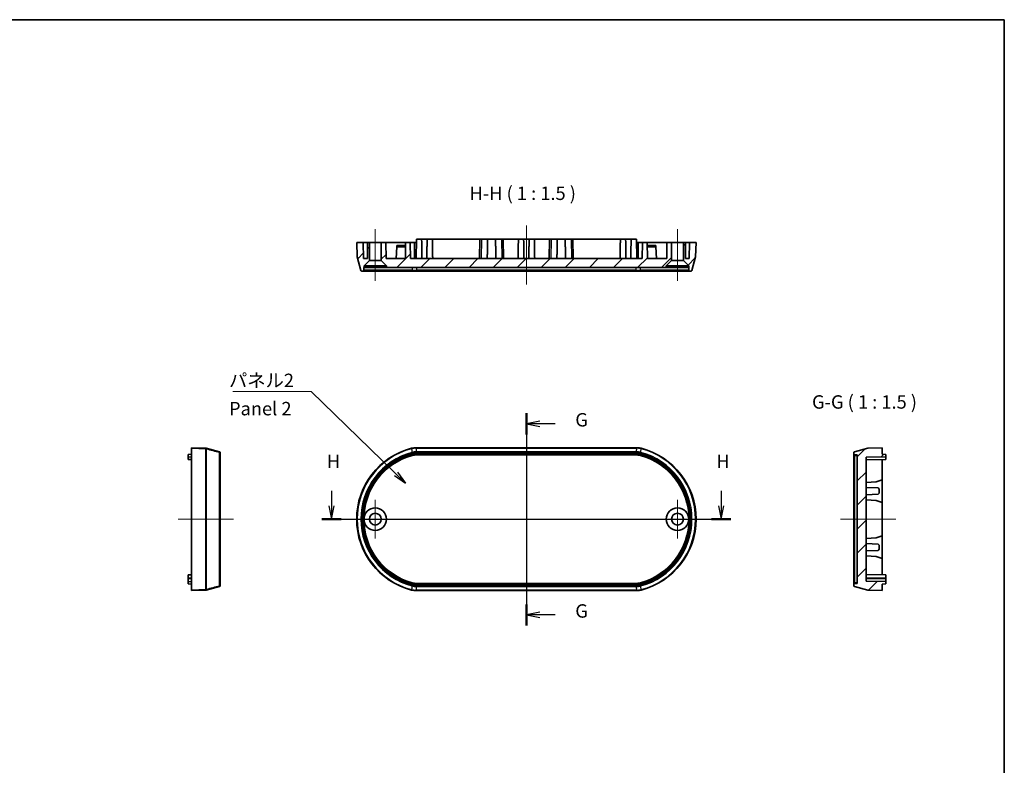
# Model space of a CAD drawing. Units: millimetres. Extents: x 14 to 2586, y 8 to 570.
# Drawn here: x 2310 to 2586, y 221 to 430 of the extents above; entities that cross this region are included whole.
import ezdxf

# ---------------------------------------------------------------- set-up
doc = ezdxf.new("R2010")
doc.units = ezdxf.units.MM
for name, color, linetype, lineweight in [('Border (ISO)', 7, 'Continuous', 35), ('Center Mark (ISO)', 131, 'Continuous', 18), ('Centerline (ISO)', 131, 'Continuous', 18), ('Hatch (ISO)', 1, 'Continuous', 18), ('Section Line (ISO)', 7, 'Continuous', 25), ('Symbol (ISO)', 7, 'Continuous', 18), ('Symbol (ISO) @ 1', 7, 'Continuous', 18), ('Visible (ISO)', 7, 'Continuous', 35), ('Visible Narrow (ISO)', 7, 'Continuous', 25)]:
    doc.layers.add(name, color=color, linetype=linetype, lineweight=lineweight)
doc.styles.add('Note Text (TK)', font='MS PGothic.ttf')
doc.dimstyles.new('Default - Method 1b (TK)$7', dxfattribs={"dimtxt": 2.5, "dimasz": 2.5, "dimexe": 1, "dimexo": 1.5, "dimgap": 1, "dimtad": 1, "dimrnd": 1e-08, "dimdsep": 46, "dimtxsty": 'Note Text (TK)', "dimblk": 'OPEN', "dimcen": 0.09, "dimdle": 5, "dimclrd": 100, "dimclre": 100, "dimclrt": 7, "dimadec": 1, "dimazin": 1, "dimtfac": 1, "dimtmove": 0, "dimatfit": 3, "dimldrblk": 'OPEN', "dimfxl": 1, "dimtolj": 1, "dimlwd": -1, "dimlwe": -1, "dimarcsym": 0})
pattern_1 = [(45, (1977.75, -4), (-3.367596, 3.367596), [])]

# ---------------------------------------------------------------- blocks, each defined once
blk = doc.blocks.new('図面枠 tk図枠')
at = {"layer": 'Border (ISO)'}
for p, q in [((14.5, 289), (405.5, 289)), ((405.5, 289), (405.5, 8))]:
    blk.add_line(p, q, dxfattribs=at)
blk = doc.blocks.new('_Open')
at = {"color": 0, "linetype": 'ByBlock', "lineweight": -2}
for p, q in [((-1, 0.167), (0, 0)), ((-1, -0.167), (0, 0)), ((0, 0), (-1, 0))]:
    blk.add_line(p, q, dxfattribs=at)
blk = doc.blocks.new('2dTransSection2')
at = {"layer": 'Section Line (ISO)', "linetype": 'Continuous'}
for p, q in [((316.31, 215.59), (316.31, 175.98)), ((318.81, 214.12), (316.31, 213.62)), ((318.81, 213.62), (316.31, 213.62)), ((316.31, 213.62), (318.81, 213.12)), ((321.69, 213.62), (318.81, 213.62)), ((318.81, 178.46), (316.31, 177.96)), ((318.81, 177.96), (316.31, 177.96)), ((316.31, 177.96), (318.81, 177.46)), ((321.69, 177.96), (318.81, 177.96))]:
    blk.add_line(p, q, dxfattribs=at)
at = {"layer": 'Section Line (ISO)', "linetype": 'Continuous', "lineweight": 50}
for p, q in [((316.31, 215.59), (316.31, 211.64)), ((316.31, 179.93), (316.31, 175.98))]:
    blk.add_line(p, q, dxfattribs=at)
at = {"layer": 'Section Line (ISO)', "char_height": 2.5, "attachment_point": 7, "style": 'Note Text (TK)'}
for insert in [(325.44, 212.33), (325.44, 176.67)]:
    blk.add_mtext('G', dxfattribs=dict(at, insert=insert))
blk = doc.blocks.new('2dTransSection3')
at = {"layer": 'Section Line (ISO)', "linetype": 'Continuous'}
for p, q in [((279.97, 201.14), (279.97, 198.32)), ((352.67, 201.14), (352.67, 198.32)), ((279.47, 198.32), (279.97, 195.82)), ((279.97, 198.32), (279.97, 195.82)), ((279.97, 195.82), (280.47, 198.32)), ((352.17, 198.32), (352.67, 195.82)), ((352.67, 198.32), (352.67, 195.82)), ((352.67, 195.82), (353.17, 198.32)), ((278.17, 195.82), (354.46, 195.82))]:
    blk.add_line(p, q, dxfattribs=at)
at = {"layer": 'Section Line (ISO)', "linetype": 'Continuous', "lineweight": 50}
for p, q in [((278.17, 195.82), (281.76, 195.82)), ((350.87, 195.82), (354.46, 195.82))]:
    blk.add_line(p, q, dxfattribs=at)
at = {"layer": 'Section Line (ISO)', "char_height": 2.5, "attachment_point": 7, "style": 'Note Text (TK)'}
for insert in [(279.06, 204.59), (351.76, 204.59)]:
    blk.add_mtext('H', dxfattribs=dict(at, insert=insert))

msp = doc.modelspace()

# ---------------------------------------------------------------- hatches: boundary and pattern name
at = {"layer": 'Hatch (ISO)'}
h = msp.add_hatch(dxfattribs=at)
h.set_pattern_fill('ANSI31', color=256, scale=38.1, style=0)
h.set_pattern_definition(pattern_1)
edge = h.paths.add_edge_path()
edge.add_line((2406.77, 360.631), (2408.27, 362.131))
edge.add_line((2408.27, 362.131), (2408.27, 367.131))
edge.add_line((2408.27, 367.131), (2407.72, 367.131))
edge.add_line((2407.72, 367.131), (2407.72, 362.631))
edge.add_line((2407.72, 362.631), (2406.6485, 362.631))
edge.add_line((2406.6485, 362.631), (2406.57, 367.131))
edge.add_line((2406.57, 367.131), (2404.72, 367.131))
edge.add_line((2404.72, 367.131), (2404.8585, 363.1651))
edge.add_ellipse((2405.1583, 363.1756), major_axis=(0.0105, -0.2998), ratio=1, start_angle=270, end_angle=283)
edge.add_line((2404.8685, 363.0979), (2405.8719, 359.3533))
edge.add_ellipse((2406.1617, 359.431), major_axis=(0.0776, -0.2898), ratio=1, start_angle=270, end_angle=345)
edge.add_line((2406.1617, 359.131), (2406.4102, 359.131))
edge.add_ellipse((2406.4102, 359.431), major_axis=(0.3, 0), ratio=1, start_angle=270, end_angle=359)
edge.add_line((2406.7101, 359.4257), (2406.7225, 360.131))
edge.add_line((2406.7225, 360.131), (2406.77, 360.131))
edge.add_line((2406.77, 360.131), (2406.77, 360.631))
h = msp.add_hatch(dxfattribs=at)
h.set_pattern_fill('ANSI31', color=256, scale=38.1, style=0)
h.set_pattern_definition(pattern_1)
h.paths.add_polyline_path([(2491.37, 360.631), (2492.87, 362.131), (2492.87, 367.131), (2491.57, 367.131), (2491.4915, 362.631), (2486.0985, 362.631), (2486.02, 367.131), (2484.72, 367.131), (2484.6415, 362.631), (2419.7985, 362.631), (2419.72, 367.131), (2418.42, 367.131), (2418.3415, 362.631), (2412.9485, 362.631), (2412.87, 367.131), (2411.57, 367.131), (2411.57, 362.131), (2413.07, 360.631), (2413.07, 360.131), (2491.37, 360.131)])
h = msp.add_hatch(dxfattribs=at)
h.set_pattern_fill('ANSI31', color=256, scale=38.1, style=0)
h.set_pattern_definition(pattern_1)
edge = h.paths.add_edge_path()
edge.add_line((2496.17, 362.131), (2497.67, 360.631))
edge.add_line((2497.67, 360.631), (2497.67, 360.131))
edge.add_line((2497.67, 360.131), (2497.7175, 360.131))
edge.add_line((2497.7175, 360.131), (2497.7299, 359.4257))
edge.add_ellipse((2498.0298, 359.431), major_axis=(-0.3, -0.0052), ratio=1, start_angle=0, end_angle=89)
edge.add_line((2498.0298, 359.131), (2498.2783, 359.131))
edge.add_ellipse((2498.2783, 359.431), major_axis=(0.3, 0), ratio=1, start_angle=270, end_angle=345)
edge.add_line((2498.5681, 359.3533), (2499.5715, 363.0979))
edge.add_ellipse((2499.2817, 363.1756), major_axis=(0.0776, 0.2898), ratio=1, start_angle=270, end_angle=283)
edge.add_line((2499.5815, 363.1651), (2499.72, 367.131))
edge.add_line((2499.72, 367.131), (2497.87, 367.131))
edge.add_line((2497.87, 367.131), (2497.7915, 362.631))
edge.add_line((2497.7915, 362.631), (2496.72, 362.631))
edge.add_line((2496.72, 362.631), (2496.72, 367.131))
edge.add_line((2496.72, 367.131), (2496.17, 367.131))
edge.add_line((2496.17, 367.131), (2496.17, 362.131))
h = msp.add_hatch(dxfattribs=at)
h.set_pattern_fill('ANSI31', color=256, scale=38.1, style=0)
h.set_pattern_definition(pattern_1)
edge = h.paths.add_edge_path()
edge.add_ellipse((2544.1524, 271.1788), major_axis=(0, -0.3), ratio=1, start_angle=270, end_angle=345)
edge.add_line((2544.0748, 270.889), (2547.8194, 269.8856))
edge.add_ellipse((2547.8971, 270.1754), major_axis=(0.2898, -0.0776), ratio=1, start_angle=270, end_angle=283)
edge.add_line((2547.8866, 269.8756), (2551.8524, 269.7371))
edge.add_line((2551.8524, 269.7371), (2551.8524, 271.5871))
edge.add_line((2551.8524, 271.5871), (2552.8524, 271.6045))
edge.add_line((2552.8524, 271.6045), (2552.8524, 272.3196))
edge.add_line((2552.8524, 272.3196), (2547.3524, 272.4156))
edge.add_line((2547.3524, 272.4156), (2547.3524, 307.0585))
edge.add_line((2547.3524, 307.0585), (2552.8524, 307.1545))
edge.add_line((2552.8524, 307.1545), (2552.8524, 307.8696))
edge.add_line((2552.8524, 307.8696), (2551.8524, 307.8871))
edge.add_line((2551.8524, 307.8871), (2551.8524, 309.7371))
edge.add_line((2551.8524, 309.7371), (2547.8866, 309.5986))
edge.add_ellipse((2547.8971, 309.2988), major_axis=(-0.2998, -0.0105), ratio=1, start_angle=270, end_angle=283)
edge.add_line((2547.8194, 309.5886), (2544.0748, 308.5852))
edge.add_ellipse((2544.1524, 308.2954), major_axis=(-0.2898, -0.0776), ratio=1, start_angle=270, end_angle=345)
edge.add_line((2543.8524, 308.2954), (2543.8524, 308.0469))
edge.add_ellipse((2544.1524, 308.0469), major_axis=(0, -0.3), ratio=1, start_angle=270, end_angle=359)
edge.add_line((2544.1472, 307.7469), (2544.8524, 307.7346))
edge.add_line((2544.8524, 307.7346), (2544.8524, 271.7395))
edge.add_line((2544.8524, 271.7395), (2544.1472, 271.7272))
edge.add_ellipse((2544.1524, 271.4273), major_axis=(-0.3, -0.0052), ratio=1, start_angle=270, end_angle=359)
edge.add_line((2543.8524, 271.4273), (2543.8524, 271.1788))

# ---------------------------------------------------------------- linework, layer by layer
at = {"layer": 'Center Mark (ISO)', "linetype": 'Continuous'}
for p, q in [((2409.92, 295.1371), (2409.92, 284.3371)), ((2494.52, 295.1371), (2494.52, 284.3371)), ((2415.32, 289.7371), (2404.52, 289.7371)), ((2499.92, 289.7371), (2489.12, 289.7371))]:
    msp.add_line(p, q, dxfattribs=at)
at = {"layer": 'Centerline (ISO)', "linetype": 'Continuous'}
for p, q in [((2409.92, 370.881), (2409.92, 356.381)), ((2452.22, 371.881), (2452.22, 355.381)), ((2494.52, 370.881), (2494.52, 356.381)), ((2452.22, 313.4871), (2452.22, 265.9871)), ((2354.7712, 289.7371), (2370.2712, 289.7371)), ((2400.97, 289.7371), (2503.47, 289.7371)), ((2540.1024, 289.7371), (2555.6024, 289.7371))]:
    msp.add_line(p, q, dxfattribs=at)
at = {"layer": 'Visible (ISO)'}
for p, q in [((2406.57, 367.131), (2404.72, 367.131)), ((2404.72, 367.131), (2404.8585, 363.1651)), ((2406.6485, 362.631), (2406.57, 367.131)), ((2406.57, 367.131), (2407.72, 367.131)), ((2408.27, 367.131), (2407.72, 367.131)), ((2407.72, 367.131), (2407.72, 362.631)), ((2408.27, 362.131), (2408.27, 367.131)), ((2408.27, 367.131), (2411.57, 367.131)), ((2412.87, 367.131), (2411.57, 367.131)), ((2411.57, 367.131), (2411.57, 362.131)), ((2412.9485, 362.631), (2412.87, 367.131)), ((2412.87, 367.131), (2418.42, 367.131)), ((2418.42, 367.131), (2418.3415, 362.631)), ((2419.72, 367.131), (2418.42, 367.131)), ((2419.7985, 362.631), (2419.72, 367.131)), ((2419.72, 367.131), (2420.9305, 367.131)), ((2420.9305, 367.131), (2421.42, 367.131)), ((2420.9305, 367.131), (2420.9396, 362.631)), ((2421.4375, 368.131), (2421.3415, 362.631)), ((2421.4375, 368.131), (2422.9025, 368.131)), ((2424.4375, 368.131), (2422.9025, 368.131)), ((2422.9025, 368.131), (2422.92, 367.131)), ((2424.4375, 368.131), (2424.42, 367.131)), ((2424.4375, 368.131), (2425.9025, 368.131)), ((2439.22, 368.131), (2425.9025, 368.131)), ((2425.9025, 368.131), (2425.92, 367.131)), ((2439.22, 368.131), (2439.124, 362.631)), ((2439.22, 368.131), (2439.7199, 368.131)), ((2439.7199, 368.131), (2441.3475, 368.131)), ((2443.5925, 368.131), (2441.3475, 368.131)), ((2443.5925, 368.131), (2445.2201, 368.131)), ((2445.2201, 368.131), (2445.72, 368.131)), ((2449.9875, 368.131), (2445.72, 368.131)), ((2445.816, 362.631), (2445.72, 368.131)), ((2449.9875, 368.131), (2449.97, 367.131)), ((2449.9875, 368.131), (2451.4525, 368.131)), ((2452.9875, 368.131), (2451.4525, 368.131)), ((2451.4525, 368.131), (2451.47, 367.131)), ((2452.9875, 368.131), (2452.97, 367.131)), ((2452.9875, 368.131), (2454.4525, 368.131)), ((2458.72, 368.131), (2454.4525, 368.131)), ((2454.4525, 368.131), (2454.47, 367.131)), ((2458.72, 368.131), (2458.624, 362.631)), ((2458.72, 368.131), (2459.2199, 368.131)), ((2459.2199, 368.131), (2460.8475, 368.131)), ((2463.0925, 368.131), (2460.8475, 368.131)), ((2463.0925, 368.131), (2464.7201, 368.131)), ((2464.7201, 368.131), (2465.22, 368.131)), ((2478.5375, 368.131), (2465.22, 368.131)), ((2465.316, 362.631), (2465.22, 368.131)), ((2478.5375, 368.131), (2478.52, 367.131)), ((2478.5375, 368.131), (2480.0025, 368.131)), ((2481.5375, 368.131), (2480.0025, 368.131)), ((2480.0025, 368.131), (2480.02, 367.131)), ((2481.5375, 368.131), (2481.52, 367.131)), ((2481.5375, 368.131), (2483.0025, 368.131)), ((2483.0025, 368.131), (2483.0985, 362.631)), ((2483.02, 367.131), (2483.5095, 367.131)), ((2483.5095, 367.131), (2483.5004, 362.631)), ((2483.5095, 367.131), (2484.72, 367.131)), ((2484.72, 367.131), (2484.6415, 362.631)), ((2486.02, 367.131), (2484.72, 367.131)), ((2486.0985, 362.631), (2486.02, 367.131)), ((2486.02, 367.131), (2491.57, 367.131)), ((2491.57, 367.131), (2491.4915, 362.631)), ((2492.87, 367.131), (2491.57, 367.131)), ((2492.87, 362.131), (2492.87, 367.131)), ((2492.87, 367.131), (2496.17, 367.131)), ((2496.72, 367.131), (2496.17, 367.131)), ((2496.17, 367.131), (2496.17, 362.131)), ((2496.72, 362.631), (2496.72, 367.131)), ((2496.72, 367.131), (2497.87, 367.131)), ((2497.87, 367.131), (2497.7915, 362.631)), ((2499.72, 367.131), (2497.87, 367.131)), ((2499.5815, 363.1651), (2499.72, 367.131)), ((2415.7985, 362.631), (2415.9741, 365.9814)), ((2415.9898, 366.281), (2415.9741, 365.9814)), ((2415.9741, 365.9814), (2418.3999, 365.9814)), ((2418.4052, 366.281), (2415.9898, 366.281)), ((2488.4502, 366.281), (2486.0348, 366.281)), ((2486.0401, 365.9814), (2488.4659, 365.9814)), ((2488.4659, 365.9814), (2488.4502, 366.281)), ((2488.6415, 362.631), (2488.4659, 365.9814)), ((2404.8685, 363.0979), (2405.8719, 359.3533)), ((2407.72, 362.631), (2406.6485, 362.631)), ((2406.77, 360.631), (2408.27, 362.131)), ((2408.27, 362.131), (2411.57, 362.131)), ((2411.57, 362.131), (2413.07, 360.631)), ((2418.3415, 362.631), (2412.9485, 362.631)), ((2484.6415, 362.631), (2419.7985, 362.631)), ((2491.4915, 362.631), (2486.0985, 362.631)), ((2491.37, 360.631), (2492.87, 362.131)), ((2492.87, 362.131), (2496.17, 362.131)), ((2496.17, 362.131), (2497.67, 360.631)), ((2497.7915, 362.631), (2496.72, 362.631)), ((2498.5681, 359.3533), (2499.5715, 363.0979)), ((2406.1617, 359.131), (2406.4102, 359.131)), ((2406.4102, 359.131), (2420.1502, 359.131)), ((2406.7101, 359.4257), (2406.7225, 360.131)), ((2406.7225, 360.131), (2406.77, 360.131)), ((2406.77, 360.131), (2406.77, 360.631)), ((2406.77, 360.631), (2413.07, 360.631)), ((2413.07, 360.131), (2406.77, 360.131)), ((2413.07, 360.631), (2413.07, 360.131)), ((2413.07, 360.131), (2491.37, 360.131)), ((2420.1502, 359.131), (2421.5785, 359.131)), ((2421.5785, 359.131), (2482.8615, 359.131)), ((2482.8615, 359.131), (2484.2898, 359.131)), ((2484.2898, 359.131), (2498.0298, 359.131)), ((2491.37, 360.131), (2491.37, 360.631)), ((2491.37, 360.631), (2497.67, 360.631)), ((2497.67, 360.131), (2491.37, 360.131)), ((2497.67, 360.631), (2497.67, 360.131)), ((2497.67, 360.131), (2497.7175, 360.131)), ((2497.7175, 360.131), (2497.7299, 359.4257)), ((2498.0298, 359.131), (2498.2783, 359.131)), ((2362.487, 309.5986), (2358.5212, 309.7371)), ((2358.5212, 309.7371), (2358.5212, 309.5759)), ((2358.5212, 269.8982), (2358.5212, 309.5759)), ((2362.5544, 309.5885), (2366.2989, 308.5852)), ((2483.1255, 309.7371), (2421.3145, 309.7371)), ((2547.8194, 309.5886), (2544.0748, 308.5852)), ((2551.8524, 309.7371), (2547.8866, 309.5986)), ((2551.8524, 307.8871), (2551.8524, 309.7371)), ((2358.5212, 307.8871), (2357.5212, 307.8696)), ((2357.5212, 307.8696), (2357.5212, 307.1371)), ((2357.5212, 306.4045), (2357.5212, 307.1371)), ((2357.5212, 306.4045), (2358.5212, 306.3871)), ((2366.5212, 308.2954), (2366.5212, 308.1391)), ((2366.5212, 308.1391), (2366.5212, 271.3351)), ((2482.8598, 307.7346), (2421.5802, 307.7346)), ((2543.8524, 308.2954), (2543.8524, 308.0469)), ((2543.8524, 308.0469), (2543.8524, 307.8508)), ((2543.8524, 307.8508), (2543.8524, 271.6234)), ((2544.1472, 307.7469), (2544.8524, 307.7346)), ((2544.8524, 307.7346), (2544.8524, 271.7395)), ((2547.3524, 307.0585), (2552.8524, 307.1545)), ((2547.3524, 272.4156), (2547.3524, 307.0585)), ((2552.8524, 306.4045), (2547.3524, 306.3085)), ((2552.8524, 307.8696), (2551.8524, 307.8871)), ((2551.8524, 306.3871), (2551.8524, 300.7845)), ((2552.8524, 307.1545), (2552.8524, 307.8696)), ((2552.8524, 307.1545), (2552.8524, 306.4045)), ((2551.8524, 300.7845), (2550.1048, 300.1828)), ((2551.8524, 300.7845), (2551.8524, 294.3896)), ((2550.1048, 300.1828), (2547.3524, 300.0385)), ((2547.3524, 298.6385), (2550.7029, 298.4629)), ((2550.7029, 298.4629), (2551.0024, 298.1472)), ((2551.0024, 297.0298), (2551.0024, 298.1472)), ((2547.3524, 296.5385), (2550.7029, 296.7141)), ((2550.1048, 294.9914), (2547.3524, 295.1356)), ((2550.1048, 294.9914), (2551.8524, 294.3896)), ((2551.0024, 297.0298), (2550.7029, 296.7141)), ((2551.8524, 294.3896), (2551.8524, 285.0845)), ((2550.1048, 284.4828), (2547.3524, 284.3385)), ((2551.8524, 285.0845), (2550.1048, 284.4828)), ((2551.8524, 285.0845), (2551.8524, 278.6896)), ((2547.3524, 282.9356), (2550.7029, 282.76)), ((2550.7029, 282.76), (2551.0024, 282.4443)), ((2551.0024, 281.3269), (2550.7029, 281.0112)), ((2551.0024, 281.3269), (2551.0024, 282.4443)), ((2547.3524, 280.8356), (2550.7029, 281.0112)), ((2550.1048, 279.2914), (2547.3524, 279.4356)), ((2550.1048, 279.2914), (2551.8524, 278.6896)), ((2551.8524, 278.6896), (2551.8524, 274.1545)), ((2357.5212, 274.1371), (2358.5212, 274.1545)), ((2357.5212, 274.1371), (2357.5212, 273.2371)), ((2358.5212, 273.2545), (2357.5212, 273.2371)), ((2357.5212, 273.0696), (2357.5212, 273.2371)), ((2357.5212, 273.0696), (2358.5212, 273.0871)), ((2357.5212, 272.3371), (2357.5212, 273.0696)), ((2552.8524, 274.1371), (2547.3524, 274.2331)), ((2552.8524, 273.2371), (2547.3524, 273.3331)), ((2552.8524, 273.0696), (2547.3524, 273.1656)), ((2552.8524, 273.2371), (2552.8524, 274.1371)), ((2552.8524, 273.2371), (2552.8524, 273.0696)), ((2552.8524, 273.0696), (2552.8524, 272.3196)), ((2357.5212, 272.3371), (2357.5212, 271.6045)), ((2358.5212, 271.5871), (2357.5212, 271.6045)), ((2366.2989, 270.889), (2362.5544, 269.8857)), ((2366.5212, 271.3351), (2366.5212, 271.1788)), ((2421.5802, 271.7395), (2482.8598, 271.7395)), ((2543.8524, 271.6234), (2543.8524, 271.4273)), ((2543.8524, 271.4273), (2543.8524, 271.1788)), ((2544.0748, 270.889), (2547.8194, 269.8856)), ((2544.8524, 271.7395), (2544.1472, 271.7272)), ((2552.8524, 272.3196), (2547.3524, 272.4156)), ((2551.8524, 271.5871), (2552.8524, 271.6045)), ((2551.8524, 269.7371), (2551.8524, 271.5871)), ((2552.8524, 271.6045), (2552.8524, 272.3196)), ((2358.5212, 269.8982), (2358.5212, 269.7371)), ((2358.5212, 269.7371), (2362.487, 269.8756)), ((2421.3145, 269.7371), (2483.1255, 269.7371)), ((2547.8866, 269.8756), (2551.8524, 269.7371))]:
    msp.add_line(p, q, dxfattribs=at)
for centre, radius in [((2409.92, 289.7371), 3.15), ((2494.52, 289.7371), 3.15), ((2409.92, 289.7371), 1.65), ((2494.52, 289.7371), 1.65)]:
    msp.add_circle(centre, radius, dxfattribs=at)
for centre, radius, start, end in [((2405.1583, 363.1756), 0.3, 182, 195), ((2499.2817, 363.1756), 0.3, 345, 358), ((2406.1617, 359.431), 0.3, 195, 270), ((2406.4102, 359.431), 0.3, 270, 359), ((2498.0298, 359.431), 0.3, 181, 270), ((2498.2783, 359.431), 0.3, 270, 345), ((2362.4766, 309.2988), 0.3, 75, 88), ((2425.22, 289.7371), 20.5, 104.591109, 255.408891), ((2479.22, 289.7371), 20.5, 284.591109, 75.408891), ((2547.8971, 309.2988), 0.3, 92, 105), ((2366.2212, 308.2954), 0.3, 0, 75), ((2425.22, 289.7371), 18.4975, 105.643458, 254.356542), ((2479.22, 289.7371), 18.4975, 285.643458, 74.356542), ((2544.1524, 308.2954), 0.3, 105, 180), ((2544.1524, 308.0469), 0.3, 180, 269), ((2366.2212, 271.1788), 0.3, 285, 0), ((2544.1524, 271.4273), 0.3, 91, 180), ((2544.1524, 271.1788), 0.3, 180, 255), ((2362.4766, 270.1754), 0.3, 272, 285), ((2547.8971, 270.1754), 0.3, 255, 268)]:
    msp.add_arc(centre, radius, start, end, dxfattribs=at)
for centre, major_axis, ratio, start_param, end_param in [((2421.1569, 305.9712), (4.3028, 0.5509), 0.86579151, 1.4239901, 1.71760291), ((2483.2831, 305.9712), (4.3028, -0.5509), 0.86579151, 1.42398974, 1.71760255), ((2421.4107, 303.9695), (4.2981, 0.5904), 0.86515148, 1.4133291, 1.72826367), ((2483.0294, 303.9695), (4.2981, -0.5904), 0.86515148, 1.41332898, 1.72826355), ((2421.4107, 275.5047), (4.2981, -0.5904), 0.86515148, 4.55492163, 4.8698562), ((2483.0294, 275.5047), (4.2981, 0.5904), 0.86515148, 4.55492176, 4.86985633), ((2421.1569, 273.5029), (4.3028, -0.5509), 0.86579151, 4.5655824, 4.85919521), ((2483.2831, 273.5029), (4.3028, 0.5509), 0.86579151, 4.56558275, 4.85919556)]:
    msp.add_ellipse(centre, major_axis=major_axis, ratio=ratio, start_param=start_param, end_param=end_param, dxfattribs=at)
for points in [[(2422.92, 367.131), (2422.9574, 364.9878), (2422.9948, 362.631)], [(2424.42, 367.131), (2424.3826, 364.9878), (2424.3452, 362.631)], [(2425.92, 367.131), (2425.9574, 364.9878), (2425.9948, 362.631)], [(2441.3475, 368.131), (2441.3103, 365.4693), (2441.273, 362.631)], [(2443.5925, 368.131), (2443.6297, 365.4693), (2443.667, 362.631)], [(2449.97, 367.131), (2449.9326, 364.9878), (2449.8952, 362.631)], [(2451.47, 367.131), (2451.5074, 364.9878), (2451.5448, 362.631)], [(2452.97, 367.131), (2452.9326, 364.9878), (2452.8952, 362.631)], [(2454.47, 367.131), (2454.5074, 364.9878), (2454.5448, 362.631)], [(2460.8475, 368.131), (2460.8103, 365.4693), (2460.773, 362.631)], [(2463.0925, 368.131), (2463.1297, 365.4693), (2463.167, 362.631)], [(2478.52, 367.131), (2478.4826, 364.9878), (2478.4452, 362.631)], [(2480.02, 367.131), (2480.0574, 364.9878), (2480.0948, 362.631)], [(2481.52, 367.131), (2481.4826, 364.9878), (2481.4452, 362.631)]]:
    msp.add_open_spline(points, degree=2, dxfattribs=at)
at = {"layer": 'Visible Narrow (ISO)'}
for p, q in [((2439.6239, 362.631), (2439.7199, 368.131)), ((2445.2201, 368.131), (2445.3161, 362.631)), ((2459.1239, 362.631), (2459.2199, 368.131)), ((2464.7201, 368.131), (2464.8161, 362.631)), ((2420.231, 359.4257), (2406.7101, 359.4257)), ((2420.2321, 360.131), (2420.231, 359.4257)), ((2421.5785, 359.4257), (2421.5802, 360.131)), ((2421.5785, 359.4257), (2421.5785, 359.131)), ((2482.8615, 359.4257), (2421.5785, 359.4257)), ((2482.8598, 360.131), (2482.8615, 359.4257)), ((2482.8615, 359.131), (2482.8615, 359.4257)), ((2484.209, 359.4257), (2484.2079, 360.131)), ((2497.7299, 359.4257), (2484.209, 359.4257)), ((2358.5212, 309.5759), (2362.487, 309.436)), ((2362.487, 270.0382), (2362.487, 309.436)), ((2362.5542, 309.4263), (2362.5542, 270.0479)), ((2420.0557, 309.5759), (2420.0679, 309.436)), ((2420.0679, 309.436), (2420.0704, 309.4263)), ((2421.3323, 309.5986), (2421.3323, 309.5886)), ((2483.1077, 309.5986), (2421.3323, 309.5986)), ((2421.3323, 309.5886), (2483.1077, 309.5886)), ((2483.1077, 309.5986), (2483.1077, 309.5886)), ((2484.3721, 309.436), (2484.3696, 309.4263)), ((2484.3721, 309.436), (2484.3843, 309.5759)), ((2357.5212, 307.1371), (2358.5212, 307.1371)), ((2366.2989, 271.0553), (2366.2989, 308.4189)), ((2420.231, 307.5619), (2420.1502, 307.8508)), ((2420.1861, 308.4189), (2420.2615, 308.1391)), ((2420.231, 307.5619), (2420.2321, 307.5494)), ((2482.9974, 308.5852), (2421.4426, 308.5852)), ((2421.4426, 308.5852), (2421.4426, 308.2954)), ((2421.4426, 308.2954), (2482.9974, 308.2954)), ((2482.8615, 308.0469), (2421.5785, 308.0469)), ((2421.5785, 307.7469), (2421.5785, 308.0469)), ((2421.5785, 307.7469), (2482.8615, 307.7469)), ((2421.5802, 307.7346), (2421.5785, 307.7469)), ((2482.8615, 307.7469), (2482.8598, 307.7346)), ((2482.8615, 307.7469), (2482.8615, 308.0469)), ((2482.9974, 308.5852), (2482.9974, 308.2954)), ((2484.2539, 308.4189), (2484.1785, 308.1391)), ((2484.2079, 307.5494), (2484.209, 307.5619)), ((2484.209, 307.5619), (2484.2898, 307.8508)), ((2544.1472, 271.9122), (2544.1472, 307.5619)), ((2544.1472, 307.5619), (2544.8524, 307.5494)), ((2357.5212, 272.3371), (2358.5212, 272.3371)), ((2420.231, 271.9122), (2420.1502, 271.6234)), ((2420.1861, 271.0553), (2420.2615, 271.3351)), ((2420.2321, 271.9247), (2420.231, 271.9122)), ((2421.4426, 270.889), (2421.4426, 271.1788)), ((2482.9974, 271.1788), (2421.4426, 271.1788)), ((2421.4426, 270.889), (2482.9974, 270.889)), ((2421.5785, 271.7272), (2421.5802, 271.7395)), ((2421.5785, 271.7272), (2421.5785, 271.4273)), ((2482.8615, 271.7272), (2421.5785, 271.7272)), ((2421.5785, 271.4273), (2482.8615, 271.4273)), ((2482.8598, 271.7395), (2482.8615, 271.7272)), ((2482.8615, 271.4273), (2482.8615, 271.7272)), ((2482.9974, 270.889), (2482.9974, 271.1788)), ((2484.1785, 271.3351), (2484.2539, 271.0553)), ((2484.209, 271.9122), (2484.2079, 271.9247)), ((2484.209, 271.9122), (2484.2898, 271.6234)), ((2544.8524, 271.9247), (2544.1472, 271.9122)), ((2362.487, 270.0382), (2358.5212, 269.8982)), ((2420.0679, 270.0382), (2420.0557, 269.8982)), ((2420.0679, 270.0382), (2420.0704, 270.0479)), ((2421.3323, 269.8856), (2421.3323, 269.8756)), ((2483.1077, 269.8856), (2421.3323, 269.8856)), ((2421.3323, 269.8756), (2483.1077, 269.8756)), ((2483.1077, 269.8756), (2483.1077, 269.8856)), ((2484.3721, 270.0382), (2484.3696, 270.0479)), ((2484.3843, 269.8982), (2484.3721, 270.0382))]:
    msp.add_line(p, q, dxfattribs=at)
for centre, radius, start, end in [((2425.22, 289.7371), 20.3615, 104.65708, 255.34292), ((2425.22, 289.7371), 20.3515, 104.65708, 255.34292), ((2479.22, 289.7371), 20.3515, 284.65708, 75.34292), ((2479.22, 289.7371), 20.3615, 284.65708, 75.34292), ((2425.22, 289.7371), 19.3481, 105.080527, 254.919473), ((2425.22, 289.7371), 19.0583, 105.080527, 254.919473), ((2425.22, 289.7371), 18.8098, 105.636286, 254.363714), ((2425.22, 289.7371), 18.5099, 105.636286, 254.363714), ((2479.22, 289.7371), 19.0583, 285.080527, 74.919473), ((2479.22, 289.7371), 18.5099, 285.636286, 74.363714), ((2479.22, 289.7371), 19.3481, 285.080527, 74.919473), ((2479.22, 289.7371), 18.8098, 285.636286, 74.363714)]:
    msp.add_arc(centre, radius, start, end, dxfattribs=at)
for centre, major_axis, ratio, start_param, end_param in [((2420.1502, 359.431), (0, -0.3), 0.26952974, 0, 1.55334303), ((2421.3525, 359.4292), (4.0815, 0.0004), 0.0008588, 4.43405036, 4.76779603), ((2483.0875, 359.4292), (4.0815, -0.0004), 0.0008588, 4.65698193, 4.9907276), ((2484.2898, 359.431), (0, -0.3), 0.26952974, 4.72984227, 6.28318531), ((2362.9975, 309.4542), (-0.5105, 0.1444), 0.0000963, 6.25581546, 6.28279321), ((2363.1276, 309.216), (-0.6342, 0.2538), 0.35374319, 0.11281586, 0.14019156), ((2362.4766, 309.1459), (-0.3, 0), 0.96745757, 4.45058959, 4.6774824), ((2362.4768, 309.2987), (0.0776, 0.2898), 0.99981804, 0, 0.22691343), ((2362.0214, 306.3048), (0.4656, 3.2938), 0.02203378, 5.97764785, 6.28026533), ((2362.4768, 309.1525), (-0.2992, 0.0222), 0.96884955, 4.52233288, 4.74924036), ((2363.1955, 309.2175), (0.6361, -0.2383), 0.34150891, 3.2414795, 3.26884853), ((2362.0445, 306.3014), (-0.5097, -3.2872), 0.02411224, 2.8363625, 3.13897998), ((2420.1352, 309.216), (0.9856, 0.2554), 0.22572275, 1.55327135, 1.58064705), ((2420.1342, 309.2175), (0.9401, 0.2437), 0.22464103, 1.55307178, 1.58044081), ((2420.1691, 309.1525), (-0.0741, 0.2907), 0.01833115, 0.03493694, 0.26184442), ((2421.1143, 306.3048), (4.0335, 0.5162), 0.80651981, 1.41946961, 1.72208709), ((2421.1147, 306.3014), (4.0335, 0.5162), 0.80486822, 1.41947099, 1.72208847), ((2421.3241, 309.4542), (0.7954, 0.0015), 0.18158558, 1.56020494, 1.58718269), ((2421.3121, 309.2987), (-0.0015, 0.3), 0.01842582, 6.02134042, 6.24825385), ((2421.3247, 309.4517), (0.7477, 0.0014), 0.18302871, 1.56039268, 1.58737045), ((5812.3372, 338.6435), (-3392.8828, 0), 0.25881905, 0.03309294, 0.03423613), ((-907.8972, 338.6435), (3392.8828, 0), 0.25881905, 6.24894917, 6.25009237), ((2483.1159, 309.4542), (0.7954, -0.0015), 0.18158526, 1.55440994, 1.58138774), ((2483.1153, 309.4517), (0.7477, -0.0014), 0.18302867, 1.5542222, 1.58119998), ((2483.1279, 309.2987), (0.0015, 0.3), 0.01842582, 0.03493146, 0.26184489), ((2483.3253, 306.3014), (4.0335, -0.5162), 0.80486822, 1.41950418, 1.72212166), ((2483.3257, 306.3048), (4.0335, -0.5162), 0.80651981, 1.41950556, 1.72212304), ((2484.2709, 309.1525), (0.0741, 0.2907), 0.01833115, 6.02134089, 6.24824837), ((2484.3058, 309.2175), (0.9401, -0.2437), 0.22464109, 1.56115184, 1.58852087), ((2484.3048, 309.216), (0.9856, -0.2554), 0.22572276, 1.56094561, 1.58832131), ((2366.2508, 305.3596), (0.0481, 3.2256), 0.00242971, 5.96068869, 6.28257408), ((2366.2212, 308.1391), (0.3, 0), 0.96556111, 0, 1.30899694), ((2421.3389, 304.4927), (4.2995, 0.5903), 0.81517135, 1.40392349, 1.73766916), ((2421.2303, 305.3596), (3.9206, 0.5189), 0.81201403, 1.40986656, 1.73175195), ((2421.3525, 304.3939), (4.0561, 0.5569), 0.81518652, 1.40392349, 1.73766916), ((2421.2447, 305.2512), (3.6854, 0.4878), 0.81534399, 1.40985363, 1.73173902), ((2483.1011, 304.4927), (4.2995, -0.5903), 0.81517135, 1.40392349, 1.73766916), ((2483.0875, 304.3939), (4.0561, -0.5569), 0.81518652, 1.40392349, 1.73766916), ((2483.2097, 305.3596), (3.9206, -0.5189), 0.81201402, 1.40984071, 1.7317261), ((2483.1953, 305.2512), (3.6854, -0.4878), 0.81534398, 1.40985363, 1.73173902), ((2544.1524, 307.8508), (-0.3, 0), 0.96299207, 0, 1.55334303), ((2544.1507, 304.3939), (0.0035, -3.3531), 0.00017471, 3.14158792, 3.47533358), ((2366.2212, 271.3351), (0.3, 0), 0.96556111, 4.97418837, 6.28318531), ((2366.2508, 274.1146), (-0.0481, 3.2256), 0.00242971, 3.14220388, 3.46408927), ((2421.3389, 274.9815), (4.2995, -0.5903), 0.81517135, 4.54551615, 4.87926182), ((2421.2303, 274.1146), (3.9206, -0.5189), 0.81201402, 4.55143336, 4.87331875), ((2421.3525, 275.0803), (4.0561, -0.5569), 0.81518652, 4.54551615, 4.87926182), ((2421.2447, 274.223), (3.6854, -0.4878), 0.81534398, 4.55144629, 4.87333168), ((5812.3372, 240.8306), (-3392.8828, 0), 0.25881905, 6.24894917, 6.25009237), ((2483.0875, 275.0803), (4.0561, 0.5569), 0.81518652, 4.54551615, 4.87926181), ((2483.1011, 274.9815), (4.2995, 0.5903), 0.81517135, 4.54551615, 4.87926182), ((2483.1953, 274.223), (3.6854, 0.4878), 0.81534398, 4.55144629, 4.87333168), ((2483.2097, 274.1146), (3.9206, 0.5189), 0.81201402, 4.55145921, 4.8733446), ((-907.8972, 240.8306), (3392.8828, 0), 0.25881905, 0.03309294, 0.03423613), ((2544.1524, 271.6234), (-0.3, 0), 0.96299207, 4.72984227, 6.28318531), ((2544.1507, 275.0803), (-0.0035, -3.3531), 0.00017471, 5.94944438, 6.28319005), ((2362.4766, 270.3282), (-0.3, 0), 0.96745757, 1.60570291, 1.83259571), ((2363.1276, 270.2581), (0.6342, 0.2538), 0.35374288, 3.00140125, 3.02877693), ((2362.9975, 270.02), (0.5105, 0.1444), 0.0000963, 3.14198472, 3.1689625), ((2362.0214, 273.1693), (-0.4656, 3.2938), 0.02203378, 3.14451263, 3.44713011), ((2362.4768, 270.1754), (0.0776, -0.2898), 0.99981804, 6.05627188, 6.28318531), ((2362.4768, 270.3217), (-0.2992, -0.0222), 0.96884955, 1.53394495, 1.76085243), ((2363.1955, 270.2567), (-0.6361, -0.2383), 0.34150866, 6.15592955, 6.18329856), ((2362.0445, 273.1728), (0.5097, -3.2872), 0.02411224, 0.00261267, 0.30523015), ((2420.1352, 270.2581), (0.9856, -0.2554), 0.22572295, 4.70253827, 4.72991395), ((2420.1342, 270.2567), (0.9401, -0.2437), 0.2246412, 4.7027445, 4.73011352), ((2420.1691, 270.3217), (-0.0741, -0.2907), 0.01833115, 6.02134089, 6.24824837), ((2421.1143, 273.1693), (4.0335, -0.5162), 0.80651981, 4.56109822, 4.8637157), ((2421.1147, 273.1728), (4.0335, -0.5162), 0.80486822, 4.56109684, 4.86371432), ((2421.3121, 270.1754), (-0.0015, -0.3), 0.01842582, 0.03493146, 0.26184489), ((2421.3241, 270.02), (0.7954, -0.0015), 0.18158539, 4.6960026, 4.72298038), ((2421.3247, 270.0225), (0.7477, -0.0014), 0.18302878, 4.69581486, 4.72279262), ((2483.1153, 270.0225), (0.7477, 0.0014), 0.18302859, 4.70198532, 4.72896311), ((2483.1159, 270.02), (0.7954, 0.0015), 0.18158527, 4.70179757, 4.72877536), ((2483.3253, 273.1728), (4.0335, 0.5162), 0.80486822, 4.56106364, 4.86368112), ((2483.1279, 270.1754), (0.0015, -0.3), 0.01842582, 6.02134042, 6.24825385), ((2483.3257, 273.1693), (4.0335, 0.5162), 0.80651981, 4.56106226, 4.86367975), ((2484.3058, 270.2567), (0.9401, 0.2437), 0.22464123, 4.69466445, 4.72203345), ((2484.2709, 270.3217), (0.0741, -0.2907), 0.01833115, 0.03493694, 0.26184442), ((2484.3048, 270.2581), (0.9856, 0.2554), 0.22572269, 4.694864, 4.72223971)]:
    msp.add_ellipse(centre, major_axis=major_axis, ratio=ratio, start_param=start_param, end_param=end_param, dxfattribs=at)
for points in [[(2362.5545, 309.4329), (2363.8026, 309.0951), (2365.0507, 308.7571), (2366.2989, 308.4189)], [(2420.0961, 309.4329), (2420.126, 309.0951), (2420.156, 308.7571), (2420.1861, 308.4189)], [(2421.3323, 309.5986), (2421.3263, 309.6448), (2421.3204, 309.6909), (2421.3145, 309.7371)], [(2483.1255, 309.7371), (2483.1196, 309.6909), (2483.1137, 309.6448), (2483.1077, 309.5986)], [(2484.2539, 308.4189), (2484.284, 308.7571), (2484.314, 309.0951), (2484.3439, 309.4329)], [(2366.2989, 271.0553), (2365.0507, 270.7171), (2363.8026, 270.379), (2362.5545, 270.0413)], [(2420.1861, 271.0553), (2420.156, 270.7171), (2420.126, 270.379), (2420.0961, 270.0413)], [(2484.3439, 270.0413), (2484.314, 270.379), (2484.284, 270.7171), (2484.2539, 271.0553)], [(2421.3145, 269.7371), (2421.3204, 269.7832), (2421.3263, 269.8294), (2421.3323, 269.8756)], [(2483.1077, 269.8756), (2483.1137, 269.8294), (2483.1196, 269.7832), (2483.1255, 269.7371)]]:
    msp.add_open_spline(points, degree=3, dxfattribs=at)

# ---------------------------------------------------------------- block references
at = {"xscale": 1.5, "yscale": 1.5, "zscale": 1.5}
msp.add_blockref('図面枠 tk図枠', (1977.75, -4), dxfattribs=at)
at = {"layer": 'Section Line (ISO)', "xscale": 1.5, "yscale": 1.5, "zscale": 1.5}
for name in ['2dTransSection2', '2dTransSection3']:
    msp.add_blockref(name, (1977.75, -4), dxfattribs=at)

# ---------------------------------------------------------------- texts
at = {"layer": 'Symbol (ISO)', "color": 7, "char_height": 3.75, "attachment_point": 7, "style": 'Note Text (TK)'}
for s, insert in [('H-H ( 1 : 1.5 )', (2436.3143, 377.881)), ('G-G ( 1 : 1.5 )', (2532.1772, 319.4871))]:
    msp.add_mtext(s, dxfattribs=dict(at, insert=insert))
at = {"layer": 'Symbol (ISO)', "color": 7, "insert": (2368.9761, 330.4503), "char_height": 3.75, "width": 19.254386, "attachment_point": 1, "line_spacing_factor": 1.265217, "style": 'Note Text (TK)'}
msp.add_mtext('\\fＭＳ Ｐゴシック|b0|i0;パネル2\\P\\fＭＳ Ｐゴシック|b0|i0;Panel 2', dxfattribs=at)

# ---------------------------------------------------------------- leaders
at = {"layer": 'Symbol (ISO) @ 1', "color": 100, "annotation_type": 0, "has_hookline": 1, "hookline_direction": 1, "text_width": 18.1534}
msp.add_leader([(2418.3881, 299.8321), (2391.9805, 325.4956), (2388.2305, 325.4956)], dimstyle='Default - Method 1b (TK)$7', override={"dimscale": 1, "dimtxt": 3.75, "dimasz": 3.75, "dimgap": 0, "dimtad": 1}, dxfattribs=at)

doc.saveas('drawing.dxf')
